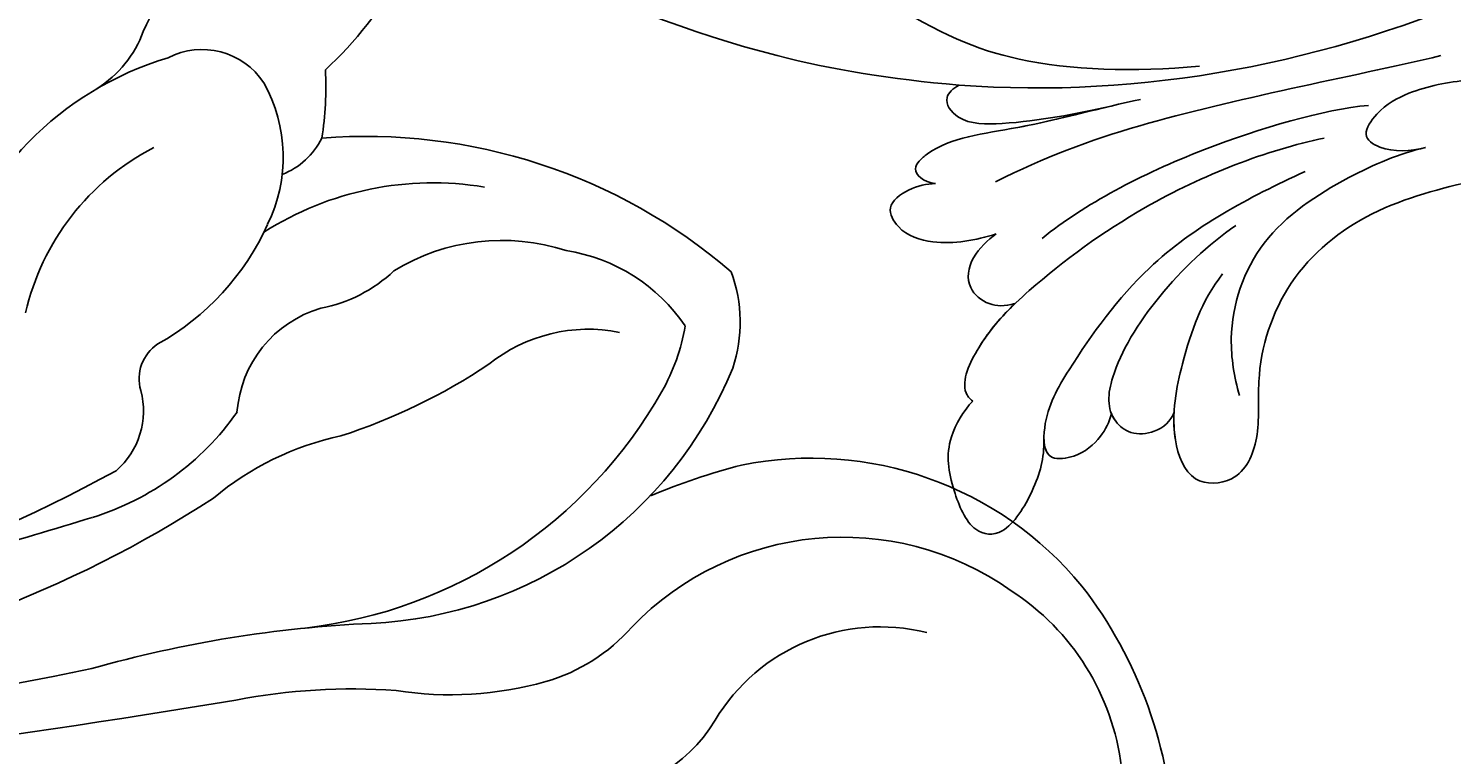
# Model space of a CAD drawing. Units: millimetres. Extents: x 4039 to 14959, y -3894 to -924.
# Drawn here: x 10796 to 10864, y -2375 to -2340 of the extents above; entities that cross this region are included whole.
import ezdxf

# ---------------------------------------------------------------- set-up
doc = ezdxf.new("R2010")
doc.units = ezdxf.units.MM
doc.layers.add('H-08.木作(細線)', color=8, linetype='Continuous')
doc.layers.add('logo', color=8, linetype='Continuous', plot=False)

# ---------------------------------------------------------------- blocks, each defined once
blk = doc.blocks.new('GPR-1891-140')
at = {"layer": 'H-08.木作(細線)'}
for radius in [708, 697.086, 684.424, 638.749, 627]:
    blk.add_arc((0, 0), radius, 90, 180, dxfattribs=at)
blk = doc.blocks.new('GR-211001')
at = {"layer": 'H-08.木作(細線)'}
for centre, radius, start, end in [((448.833, 51.436), 19.336, 312.96099, 348.17447), ((457.922, 37.244), 5.077, 93.59136, 157.94422), ((448.01, 41.069), 5.549, 302.51802, 339.77511), ((458.954, 22.737), 15.804, 106.70236, 164.42302), ((456.055, 34.715), 3.561, 33.22459, 117.47745), ((446.768, 36.437), 15.266, 350.79169, 3.18724), ((452.639, 33.071), 7.336, 333.78126, 29.34737), ((458.588, 35.609), 3.628, 291.6713, 333.57299), ((463.974, 7.024), 27.054, 49.30327, 94.53021), ((459.277, 22.83), 12.065, 117.42386, 166.97189), ((467.212, 16.64), 15.195, 80.59535, 122.51999), ((447.822, 34.966), 12.503, 299.20164, 335.74356), ((470.541, 19.066), 9.99, 71.86595, 121.50287), ((472.355, 20.163), 8.496, 34.03904, 81.23012), ((460.487, 32.69), 7.032, 280.71488, 313.42918), ((475.083, 25.108), 6.969, 341.41437, 20.39716), ((463.399, 20.341), 5.672, 106.43812, 175.86206), ((474.709, 17.11), 7.652, 78.6038, 128.82208), ((469.59, 26.629), 9.953, 330.69752, 350.10393), ((455.025, 22.369), 2.013, 123.25796, 196.45848), ((453.89, 47.043), 28.833, 287.90455, 303.75877), ((463.307, 30.387), 19.853, 272.63051, 337.80259), ((449.412, 20.817), 3.812, 310.72654, 14.92738), ((458.393, 33.016), 22.843, 276.63767, 330.47319), ((446.769, 28.5), 13.434, 287.25323, 324.76788), ((465.689, 5.793), 14.121, 101.99542, 130.02525), ((413.16, 89.024), 80.965, 278.72157, 298.58501), ((490.513, -13.977), 33.255, 104.61854, 112.62117), ((485.476, 1.61), 16.928, 39.4097, 101.43626), ((425.572, 64.364), 56.955, 277.99992, 303.01803), ((368.405, 283.259), 279.973, 284.70983, 287.1053), ((487, 0.612), 14.105, 54.7283, 136.21319), ((488.713, 2.189), 11.839, 6.8744, 57.08942), ((481.777, -0.656), 21.233, 1.7716, 37.79746), ((466.86, -48.382), 58.996, 92.56659, 105.86651), ((470.228, 16.187), 8.788, 286.03528, 318.57324), ((488.817, 1.075), 9.31, 76.02856, 148.99391), ((380.535, 356.421), 355.063, 276.48416, 281.40245), ((468.046, 24.079), 16.975, 261.11169, 285.75585), ((463.283, -21.763), 29.149, 85.78899, 101.06571), ((374.214, 510.995), 511.014, 275.39411, 279.40139), ((474.501, 9.667), 7.387, 268.78545, 329.07505)]:
    blk.add_arc(centre, radius, start, end, dxfattribs=at)
blk = doc.blocks.new('logo')
at = {"layer": 'logo'}
h = blk.add_hatch(color=256, dxfattribs=at)
edge = h.paths.add_edge_path()
edge.add_ellipse((0, 1), major_axis=(0.323, 0.566), ratio=0.659111, start_angle=263.8576, end_angle=429.825)
edge.add_arc((0, 1), 0.399, 258.9967, 261.058)
edge.add_ellipse((0, 1), major_axis=(0.314, 0.551), ratio=0.659838, start_angle=263.243, end_angle=428.5195, ccw=False)
edge.add_arc((0, 0), 0.0433, 263.9962, 282.4455)
edge = h.paths.add_edge_path()
edge.add_ellipse((0, 1), major_axis=(0.314, 0.551), ratio=0.659838, start_angle=70.2744, end_angle=262.8394, ccw=False)
edge.add_arc((0, 1), 0.237, 245.2323, 248.2557, ccw=False)
edge.add_ellipse((0, 1), major_axis=(0.323, 0.566), ratio=0.659111, start_angle=71.1999, end_angle=263.5875)
edge.add_arc((0, 0), 0.0389, 266.4658, 288.3928, ccw=False)
edge = h.paths.add_edge_path(flags=17)
edge.add_line((0, 1), (0, 1))
edge.add_arc((0, 1), 0.399, 261.058, 296.4699, ccw=False)
edge.add_ellipse((0, 1), major_axis=(0.314, 0.551), ratio=0.659838, start_angle=68.5195, end_angle=70.2744)
edge.add_arc((0, 1), 0.237, 248.2557, 287.7329)
edge.add_arc((0, 1), 0.155, 119.2735, 139.7006)
edge.add_arc((0, 1), 0.526, 137.2638, 146.3296)
edge.add_arc((1, 0), 0.794, 150.4954, 153.1332)
edge.add_arc((0, 0), 0.799, 100.8186, 103.2077, ccw=False)
edge.add_arc((0, 1), 0.325, 138.9231, 148.8948, ccw=False)
edge.add_arc((1, 0), 0.758, 124.4657, 138.4002, ccw=False)
edge = h.paths.add_edge_path()
edge.add_arc((0, 1), 0.237, 233.3596, 245.2323)
edge.add_ellipse((0, 1), major_axis=(0.323, 0.566), ratio=0.659111, start_angle=69.825, end_angle=71.1999, ccw=False)
edge.add_arc((0, 1), 0.399, 251.1923, 258.9967, ccw=False)
h.paths.add_polyline_path([(0, 1, -0.021859), (0, 1, -0.004955), (0, 1, 0.012967), (0, 1, 0.223317), (0, 1, 0.425243), (0, 1, 0.393247), (0, 1, -0.084558), (0, 1, 0.019194), (0, 1, 0.004726), (0, 1, 0.021148), (0, 1, -0.080721), (0, 1, -0.104113), (0, 1, -0.094873), (0, 1, -0.207877), (0, 1, -0.223034), (0, 1, -0.16869)], flags=17)
h.paths.add_polyline_path([(0, 1, 0.088592), (0, 1, 0.140724), (0, 1, -0.012272), (0, 1, -0.041532), (0, 1, 0.005558), (0, 1, -0.187874)], flags=17)
h.paths.add_polyline_path([(0, 1, 0.011592), (0, 1, 0.056884), (0, 1, -0.271208), (0, 1, -0.679677), (0, 1, -0.290071), (0, 1, -0.103922), (0, 1, 0.053349), (0, 1, -0.004508), (0, 1, 0.220604), (0, 1, -0.015501), (0, 1, 0.008768), (0, 1, 0.029539), (0, 1, 1.009367)], flags=17)
h.paths.add_polyline_path([(0, 1, -0.008928), (0, 1, -0.347678), (0, 1, 0.00727), (0, 1, -0.035606), (0, 1, 0.01139), (0, 1, 0.012101), (0, 1, 0.461639)], flags=17)
h.paths.add_polyline_path([(0, 1, 0.433181), (0, 1, 0.04486), (0, 1, -0.026783), (0, 1, -0.142026), (0, 1, -0.307429), (0, 1, -0.953401), (0, 1, 0.069613), (0, 1, 0.042891), (0, 1, -0.067719), (0, 1, 0.893379)], flags=17)
h.paths.add_polyline_path([(0, 1, -0.009243), (0, 1, -0.026651), (0, 1, 0.013684), (0, 1, 0.174326), (0, 1, 0.391287), (0, 1, 0.210555), (0, 1), (0, 1, 0.001326), (0, 1, -0.005065), (0, 1, -0.027528), (0, 1, -0.195292), (0, 1, -0.659298)], flags=17)
h.paths.add_polyline_path([(0, 1, 0.023127), (0, 1, 0.184672), (0, 1, 0.098355), (0, 1, -0.009788), (0, 1, -0.240413)], flags=17)
h.paths.add_polyline_path([(0, 1, -0.002039), (0, 1, 0.07599), (0, 1, 0.108431), (0, 1, -0.004552), (0, 1, -0.028332), (0, 1, -0.123708)], flags=17)
h.paths.add_polyline_path([(0, 1, -0.55173), (0, 1, -0.18979), (0, 1, -0.013881), (0, 1, 0.011039), (0, 1, 0.022162), (0, 1, -0.010966), (0, 1, -0.001761), (0, 1, 0.034744), (0, 1, 0.086103), (0, 1, 0.506659), (0, 1, 0.355205), (0, 1, 0.093422), (0, 1, 0.017263), (0, 1, -0.31391)], flags=17)
h.paths.add_polyline_path([(0, 1, -0.009702), (0, 1, -0.004936), (0, 1, -0.035369), (0, 1, -0.002587), (0, 1, 0.014405), (0, 1, -0.020509)], flags=17)
h.paths.add_polyline_path([(0, 1, -0.007857), (0, 1, 0.009702), (0, 1, 0.020509), (0, 1, 0.000681), (0, 1, -0.002588), (0, 0, -0.013713), (0, 1, -0.01198)], flags=17)
h.paths.add_polyline_path([(0, 0, -0.036579), (0, 1, 0.01198), (0, 1, 0.013411), (0, 0, 0.001089), (0, 0, 0.015933), (0, 0, -0.190203), (0, 0, -0.266161), (0, 0, -0.207317), (0, 0, -0.064593), (0, 0, -0.001017), (0, 1, -0.000681), (0, 1, 0.152538), (0, 0, 0.230241), (0, 0, 0.234095), (0, 0, 0.172717), (0, 0, 0.028132), (0, 0, -0.014352), (0, 0, 0.062016), (0, 0, 0.349487), (0, 0, 0.392407), (0, 1, 0.130108), (0, 1, 0.001865), (0, 1, -0.054721), (0, 1, 0.014593), (0, 1, 0.007857), (0, 1, -0.01108), (0, 1, -0.100678), (0, 1, -0.349203), (0, 1, -0.402437), (0, 0, -0.009974), (0, 0, 0.613372), (0, 0, 0.175713), (0, 0, -0.002484), (0, 0, -0.463644), (0, 0, -0.513768), (0, 0, -0.075052), (0, 0, 0.007944)], flags=17)
h.paths.add_polyline_path([(0, 0, -0.062016), (0, 0, -0.007786), (0, 0, 0.027572), (0, 0, 0.0582), (0, 0, 0.26466), (0, 0, 0.315327), (0, 0, -0.025867), (0, 0, -0.380363), (0, 0, -0.153954), (0, 0, -0.090831)], flags=17)
h.paths.add_polyline_path([(0, 0, 0.336432), (0, 0, 0.025867), (0, 0, 0.026394), (0, 0, -0.025927), (0, 0, -0.173285), (0, 0, -0.685315), (0, 0, -0.491027), (0, 0, -0.040547), (0, 0, 0.025927), (0, 0, 0.139653), (0, 0, 1.004843)], flags=17)
h.paths.add_polyline_path([(0, 1, 0.143839), (0, 1, 0.069213), (0, 1, -0.088592), (0, 1, 0.404636)], flags=17)
h.paths.add_polyline_path([(0, 1, -0.01627), (0, 1, -0.069213), (0, 1, 0.037626), (0, 1, -0.082213), (0, 1, 0.004306), (0, 1, 0.008989), (0, 1, -0.006474), (0, 1, -0.136946), (0, 1, 0.054668)], flags=17)
for points in [[(0, 1, 0.019194), (0, 1, 0.004726), (0, 1, -0.044587), (0, 1, -0.07623), (0, 1, -0.235864), (0, 1, -0.450297), (0, 1, -0.16869), (0, 1, -0.021859), (0, 1, -0.004955), (0, 1, 0.012967), (0, 1, 0.223317), (0, 1, 0.425243), (0, 1, 0.393247), (0, 1, -0.084558)], [(0, 1, -0.206522), (0, 1, 0.207877), (0, 1, 0.024305), (0, 1, -0.043373)], [(0, 1, -0.011039), (0, 1, -0.017263), (0, 1, 0.004552), (0, 1, 0.002587), (0, 1, 0.035369)]]:
    blk.add_hatch(color=256, dxfattribs=at).paths.add_polyline_path(points)
h = blk.add_hatch(color=256, dxfattribs=at)
h.paths.add_polyline_path([(0, 1, 0.041532), (0, 1, 0.012272), (0, 1, 0.004508), (0, 1, -0.053349), (0, 1, -0.056884), (0, 1, 0.008928)])
h.paths.add_polyline_path([(0, 1, -0.008989), (0, 1, 0.010425), (0, 1, 0.004955), (0, 1, -0.019194)])
h.paths.add_polyline_path([(0, 1, 0.136946), (0, 1, -0.008768), (0, 1, 0.015501)])
h.paths.add_polyline_path([(0, 1, 0.026783), (0, 1, 0.026651), (0, 1, -0.023127), (0, 1, -0.042891)])
h.paths.add_polyline_path([(0, 1, -0.01139), (0, 1, -0.098355), (0, 1, 0.027528), (0, 1, 0.005065), (0, 1, 0.002039)])
h = blk.add_hatch(color=256, dxfattribs=at)
edge = h.paths.add_edge_path()
edge.add_ellipse((0, 1), major_axis=(0.314, 0.551), ratio=0.659838, start_angle=68.5195, end_angle=70.2744, ccw=False)
edge.add_arc((0, 1), 0.399, 258.9967, 261.058, ccw=False)
edge.add_ellipse((0, 1), major_axis=(0.323, 0.566), ratio=0.659111, start_angle=69.825, end_angle=71.1999)
edge.add_arc((0, 1), 0.237, 245.2323, 248.2557)
blk.add_line((0, 1), (0, 1), dxfattribs=at)
blk.add_line((0, 1), (0, 1), dxfattribs=at)
at = {"layer": 'logo', "lineweight": 0}
blk.add_line((0, 1), (0, 1), dxfattribs=at)
blk.add_line((0, 1), (0, 1), dxfattribs=at)
at = {"layer": 'logo'}
for points in [[(0, 1, 0.200172), (0, 1, -0.066965)], [(0, 1, 0.002733), (0, 1)], [(0, 1, 0.060876), (0, 1, 0.137716), (0, 1, -0.393247), (0, 1, 79.578459)], [(0, 1, -0.425243), (0, 1, -0.223317), (0, 1, -0.027703), (0, 1, 0.082213), (0, 1, -0.037626), (0, 1, -0.143839), (0, 1, -0.872775)], [(0, 1, 0.089367), (0, 1, 0.028397)], [(0, 1, 0.039578), (0, 1, 0.021193), (0, 1, 0.700396)], [(0, 1, 0.021148), (0, 1, 0.658186)], [(0, 1, -0.434531), (0, 1, -0.16869), (0, 1, 0.909183)], [(0, 1, -0.056349), (0, 1, 0.070229), (0, 1, 0.769245)], [(0, 1, -0.105013), (0, 1, 0.404636), (0, 1, 1.743742)], [(0, 1, 0.216717), (0, 1, 0.638327)], [(0, 1, -0.329321), (0, 1, -0.679677), (0, 1, 0.415871)], [(0, 1, -0.290071), (0, 1, -0.539799), (0, 1, 0.00727), (0, 1, -1.51475)], [(0, 1, 0.187874), (0, 1, 0.783226)], [(0, 1, -0.026083), (0, 1, -1.009367), (0, 1, 0.624773)], [(0, 1, -0.416943), (0, 1, 0.828532)], [(0, 1, -0.513007), (0, 1, -1.702754)], [(0, 1, -0.015466), (0, 1, 0.608014)], [(0, 1, -0.338614), (0, 1, -0.659298), (0, 1, -0.100316), (0, 1, 0.893379), (0, 1, 0.433181), (0, 1, 0.289299), (0, 1, 0.081086), (0, 1, -0.684784)], [(0, 1, -0.210555), (0, 1, -0.391287), (0, 1, -0.174326), (0, 1, -0.110406), (0, 1, 0.953401), (0, 1)], [(0, 1, 0.307429), (0, 1, 0.446432), (0, 1, 0.145269), (0, 1, -0.214979)], [(0, 1, 0.059536), (0, 1, 0.18979), (0, 1, 0.55173), (0, 1, 0.38162), (0, 0, -0.007944), (0, 0, -0.007944)], [(0, 0, -0.035926), (0, 0, -0.172717), (0, 0, -0.234095), (0, 0, -0.230241), (0, 0, -0.17359), (0, 1)], [(0, 1, 0.111049), (0, 1, 0.147976), (0, 1, 0.393525)], [(0, 1, 0.086103), (0, 1, 0.506659), (0, 1, 0.355205), (0, 1, 0.113269), (0, 1, 0.583131)], [(0, 1, 0.016972), (0, 0, -0.190203), (0, 0, -0.266161), (0, 0, -0.290937), (0, 1, 0.211969)], [(0, 1, -0.035274), (0, 1, -0.003626), (0, 1, 0.389489)], [(0, 1, -0.130108), (0, 1, -0.392407), (0, 0, -0.420619), (0, 0, -0.420619)], [(0, 1, -0.023063), (0, 1, -0.100678), (0, 1, -0.349203), (0, 1, -0.402437), (0, 0, -0.247136)], [(0, 0, -0.175713), (0, 0, -0.613372), (0, 0)], [(0, 1, 0.241802), (0, 1, 0.575938)], [(0, 0, 0.009974), (0, 0, 0.009974)], [(0, 0, 0.090831), (0, 0, 0.169704), (0, 0)], [(0, 0, 0.513768), (0, 0, 0.463644), (0, 0, 0.463644)], [(0, 0, -0.075052), (0, 0)], [(0, 0, -0.166662), (0, 0, -0.70739)]]:
    blk.add_lwpolyline(points, format="xyb", dxfattribs=at)
at = {"layer": 'logo', "lineweight": 0}
for centre, radius, start, end in [((0, 1), 0.0345, 330.444, 85.9913), ((0, 1), 0.227, 292.2367, 335.222), ((0, 1), 0.581, 283.4362, 286.6173), ((0, 1), 0.187, 179.5483, 182.0782), ((0, 1), 0.256, 281.5539, 286.6322), ((0, 0), 0.406, 108.6958, 111.2089), ((3, -4), 5.41, 114.0704, 114.474), ((0, 1), 0.256, 299.1609, 307.1205), ((0, 1), 0.262, 310.2009, 329.8856), ((0, 1), 0.0613, 327.2799, 74.7579), ((0, 1), 0.137, 82.2276, 160.4489), ((0, 1), 0.581, 279.4802, 283.4362), ((0, 1), 0.187, 109.838, 179.5483), ((0, 1), 0.136, 244.3758, 335.626), ((0, 1), 0.0627, 337.3085, 63.01), ((0, 0), 0.103, 81.5328, 111.1847), ((3, -4), 5.41, 113.6429, 114.0704), ((0, 1), 0.256, 286.6322, 299.1609), ((0, 0), 0.406, 111.2089, 114.5532), ((0, 1), 0.187, 183.2094, 185.01), ((0, 0), 0.577, 112.9982, 115.5374), ((0, 0), 0.29, 94.0374, 117.0335), ((0, 1), 0.0267, 8.5098, 85.5073), ((0, 1), 0.111, 267.175, 354.8617), ((0, 0), 0.0251, 327.1994, 93.2945), ((0, 0), 0.0241, 86.756, 126.6195), ((-1, 0), 1.36, 4.2266, 4.7959), ((-1, 0), 1.36, 3.6768, 5.4974), ((0, 1), 0.187, 185.01, 193.3895), ((0, 0), 0.577, 115.5374, 118.2829), ((0, 0), 0.281, 122.374, 125.4474), ((0, 0), 0.273, 124.9761, 186.879), ((0, 0), 0.545, 7.5429, 8.1488), ((1, 1), 0.32, 186.7897, 186.9458), ((0, 0), 0.329, 122.0966, 156.7882), ((0, 2), 0.875, 285.3109, 288.8633), ((0, 0), 0.462, 102.2567, 104.2662), ((0, 1), 0.131, 121.8036, 128.5716), ((0, 1), 0.101, 147.8295, 328.8978), ((-1, 1), 0.874, 336.959, 339.6154), ((0, 1), 0.114, 23.2852, 36.3079), ((0, 1), 0.116, 281.7653, 342.4614), ((0, 1), 0.0664, 143.3048, 280.117), ((0, 1), 0.11, 60.1861, 124.8898), ((0, 1), 0.114, 36.3079, 60.04), ((0, 1), 0.116, 342.4614, 354.6764), ((0, 1), 0.286, 163.3678, 164.401), ((0, 1), 0.131, 40.8505, 90.6121), ((0, 1), 0.13, 31.6961, 41.2089), ((0, 1), 0.131, 38.0381, 40.8505), ((0, 1), 0.286, 163.3678, 164.401), ((0, 1), 0.116, 342.4614, 354.6764), ((0, 1), 0.114, 23.2852, 36.3079), ((-1, 1), 0.874, 339.6154, 341.6615), ((-1, 1), 0.874, 339.6154, 341.6615), ((0, 1), 0.114, 306.5995, 23.2852), ((2, -3), 4.02, 115.8994, 117.5656), ((0, 1), 0.0383, 297.535, 305.6919), ((0, 1), 0.211, 240.9381, 243.5484), ((-1, 2), 1.97, 292.2914, 295.0645), ((0, 1), 0.13, 292.5765, 31.6961), ((-1, 2), 1.97, 291.8241, 292.2914), ((0, 1), 0.155, 239.2194, 256.6015), ((0, 1), 0.321, 258.87, 283.6239), ((1, 1), 0.32, 182.4453, 183.4886), ((0, 1), 0.581, 272.9888, 279.4802), ((0, 1), 0.211, 243.5484, 271.7569), ((0, 0), 0.406, 114.5532, 116.7766), ((0, 1), 0.187, 182.0782, 183.2094), ((0, 1), 0.256, 273.4512, 281.5539), ((0, 1), 0.321, 283.6239, 284.2167), ((1, 1), 0.32, 183.4886, 186.7897), ((0, 0), 0.329, 117.3968, 122.0966), ((0, 1), 0.0622, 70.679, 164.3644), ((0, 1), 0.064, 167.0919, 177.3661), ((0, 0), 0.117, 96.281, 102.4178), ((0, 1), 0.0419, 133.7672, 166.1009), ((0, 1), 0.0367, 83.4964, 151.8522), ((0, 1), 0.0217, 251.3968, 65.9306), ((0, 0), 0.117, 80.3525, 96.281), ((0, 1), 0.0419, 166.1009, 175.9249), ((0, 0), 0.123, 80.8228, 96.3193), ((0, 1), 0.0353, 243.9263, 51.0341), ((0, 0), 0.123, 96.3193, 101.6186), ((0, 1), 0.064, 183.4727, 225.325), ((0, 1), 0.0383, 275.0659, 297.535), ((0, 1), 0.211, 238.695, 240.9381), ((0, 1), 0.0419, 175.9249, 229.9973), ((0, 0), 0.117, 96.281, 102.4178), ((0, 1), 0.064, 177.3661, 183.4727), ((0, 0), 0.123, 96.3193, 101.6186), ((0, 1), 0.0419, 166.1009, 175.9249), ((0, 1), 0.064, 177.3661, 183.4727), ((0, 0), 0.117, 102.4178, 105.5537), ((0, 1), 0.0386, 98.6046, 138.1597), ((0, 1), 0.027, 151.6425, 237.1215), ((0, 1), 0.0459, 234.5859, 282.1467), ((-1, 2), 1.97, 291.5203, 291.8241), ((0, 1), 0.155, 238.0585, 239.2194), ((0, 1), 0.064, 225.325, 231.6324), ((0, 1), 0.0383, 230.8646, 275.0659), ((0, 1), 0.0177, 105.7526, 239.3398), ((0, 0), 0.123, 101.6186, 103.7368), ((0, 1), 0.226, 95.6485, 115.8995), ((0, 1), 0.286, 131.3266, 163.3678), ((0, 1), 0.131, 38.0381, 40.8505), ((0, 1), 0.13, 31.6961, 41.2089), ((-1, 1), 0.874, 341.6615, 342.9354), ((0, 1), 0.291, 117.4328, 159.9943), ((0, 1), 0.101, 81.2439, 113.9848), ((0, 1), 0.286, 115.4894, 131.3266), ((0, 1), 0.226, 95.6485, 115.8995), ((0, 1), 0.0392, 258.5502, 346.6702), ((0, 1), 0.226, 115.8995, 119.6279), ((0, 1), 0.286, 115.4894, 131.3266), ((1, 0), 0.935, 112.6486, 121.2678), ((0, 1), 0.618, 283.2744, 302.0739), ((0, 0), 0.799, 99.8317, 100.8186), ((0, 1), 0.325, 148.8948, 150.9548), ((0, 0), 0.462, 104.2662, 105.7498), ((0, 1), 0.131, 90.6121, 121.8036), ((0, 2), 0.875, 288.8633, 301.3798), ((0, 0), 0.799, 100.8186, 103.2077), ((1, 0), 0.794, 153.1332, 154.2687), ((0, 0), 0.462, 105.7498, 110.1482), ((0, 1), 0.325, 148.8948, 150.9548), ((0, 0), 0.462, 105.7498, 110.1482), ((1, 0), 0.794, 154.2687, 155.3518), ((-1, 1), 0.5, 339.9296, 350.1414), ((0, 1), 0.225, 324.2142, 341.6511), ((0, 1), 0.111, 272.2715, 325.3573), ((0, 1), 0.0336, 149.7688, 246.7364), ((0, 1), 0.292, 119.8523, 158.1526), ((0, 0), 0.462, 110.1482, 115.1572), ((1, 0), 0.794, 153.1332, 154.2687), ((0, 0), 0.799, 103.2077, 106.1792), ((0, 1), 0.28, 114.7362, 165.0904), ((0, 1), 0.0374, 171.8348, 263.9838), ((0, 1), 0.146, 267.5844, 353.4527), ((0, 1), 0.325, 150.9548, 170.2881), ((1, 0), 0.758, 124.4657, 138.4002), ((0, 1), 0.399, 251.1923, 296.4699), ((0, 1), 0.155, 119.2735, 139.7006), ((0, 1), 0.526, 137.2638, 146.3296), ((1, 0), 0.794, 150.4954, 153.1332), ((0, 0), 0.799, 100.8186, 103.2077), ((0, 1), 0.325, 138.9231, 148.8948), ((0, 0), 0.113, 165.2767, 167.5624), ((0, 0), 0.0148, 48.9877, 148.4858), ((0, 0), 0.016, 301.3037, 50.0743), ((0, 1), 0.0724, 235.2903, 252.4587), ((0, 0), 0.166, 155.203, 207.0666), ((1, 0), 0.32, 175.9493, 185.5558), ((0, 1), 0.136, 244.3758, 258.5706), ((1, 0), 0.32, 175.9493, 185.5558), ((0, 0), 0.038, 179.2922, 192.6156), ((0, 0), 0.142, 192.9154, 252.2115), ((0, 0), 0.106, 252.0283, 322.0343), ((0, 0), 0.104, 219.3152, 312.3495), ((0, 0), 0.143, 189.1555, 227.6818), ((0, 0), 0.0389, 177.6916, 252.0699), ((0, 0), 0.0248, 345.864, 166.4176), ((0, 0), 0.0433, 213.0653, 252.3889), ((0, 0), 0.0192, 85.2505, 222.9442), ((0, 0), 0.0263, 331.2506, 75.8597), ((0, 0), 0.0917, 317.7365, 327.0242), ((0, 0), 0.0433, 252.3889, 295.424), ((0, 0), 0.0389, 252.0699, 306.6919)]:
    blk.add_arc(centre, radius, start, end, dxfattribs=at)
at = {"layer": 'logo'}
for major_axis, ratio in [((0.314, 0.551), 0.659838), ((0.323, 0.566), 0.659111)]:
    blk.add_ellipse((0, 1), major_axis=major_axis, ratio=ratio, dxfattribs=at)
at = {"layer": 'logo', "insert": (0, 0), "char_height": 0.0564, "width": 0.764, "attachment_point": 1}
blk.add_mtext('{\\fVerdana|b0|i1|c0|p34;GOODWARE}', dxfattribs=at)
blk = doc.blocks.new('SE-21042L-d')
at = {"layer": 'H-08.木作(細線)'}
for points, knots in [([(17.634, 51.907), (17.062, 55.227), (14.225, 66.249), (3.944, 82.187), (-15.311, 94.351), (-24.25, 92.095), (-29.212, 86.783), (-30.291, 79.379), (-28.395, 75.54), (-27.203, 74.549)], [0.1085621, 0.1085621, 0.1085621, 0.1085621, 0.128565, 0.1908614, 0.2361639, 0.2570086, 0.2745451, 0.290192, 0.3024095, 0.3024095, 0.3024095, 0.3024095]), ([(17.723, 40.251), (17.751, 43.463), (17.055, 49.067), (14.886, 52.97), (12.053, 56.715), (12.774, 57.212), (13.073, 57.159)], [0, 0, 0, 0, 0.02061587, 0.03812943, 0.04246536, 0.04371489, 0.04371489, 0.04371489, 0.04371489]), ([(17.723, 40.251), (17.751, 43.463), (17.055, 49.067), (14.886, 52.97), (12.053, 56.715), (12.774, 57.212), (13.073, 57.159)], [0, 0, 0, 0, 0.02061587, 0.03812943, 0.04246536, 0.04371489, 0.04371489, 0.04371489, 0.04371489]), ([(22.277, 53.448), (22.248, 53.873), (22.359, 54.713), (23.121, 55.989), (24.565, 55.346), (25.345, 53.455), (25.168, 51.751), (24.948, 50.733)], [0, 0, 0, 0, 0.00320396, 0.00613894, 0.00861343, 0.01308375, 0.02041375, 0.02041375, 0.02041375, 0.02041375]), ([(22.277, 53.448), (22.248, 53.873), (22.359, 54.713), (23.121, 55.989), (24.565, 55.346), (25.345, 53.455), (25.168, 51.751), (24.948, 50.733)], [0, 0, 0, 0, 0.00320396, 0.00613894, 0.00861343, 0.01308375, 0.02041375, 0.02041375, 0.02041375, 0.02041375]), ([(22.277, 53.448), (22.248, 53.873), (22.359, 54.713), (23.121, 55.989), (24.565, 55.346), (25.345, 53.455), (25.168, 51.751), (24.948, 50.733)], [0, 0, 0, 0, 0.00320396, 0.00613894, 0.00861343, 0.01308375, 0.02041375, 0.02041375, 0.02041375, 0.02041375]), ([(19.075, 43.229), (19.299, 45.095), (20.073, 49.108), (20.093, 52.708), (21.103, 54.152), (21.62, 54.529), (22.146, 54.052), (22.277, 53.448)], [0, 0, 0, 0, 0.01372542, 0.02536337, 0.02685485, 0.0281968, 0.03119087, 0.03119087, 0.03119087, 0.03119087]), ([(19.283, 44.747), (19.503, 46.219), (20.076, 49.589), (20.093, 52.708), (21.103, 54.152), (21.62, 54.529), (22.146, 54.052), (22.277, 53.448)], [0.00359034, 0.00359034, 0.00359034, 0.00359034, 0.01372542, 0.02536337, 0.02685485, 0.0281968, 0.03119087, 0.03119087, 0.03119087, 0.03119087]), ([(19.283, 44.747), (19.503, 46.219), (20.076, 49.589), (20.093, 52.708), (21.103, 54.152), (21.62, 54.529), (22.146, 54.052), (22.277, 53.448)], [0.00359034, 0.00359034, 0.00359034, 0.00359034, 0.01372542, 0.02536337, 0.02685485, 0.0281968, 0.03119087, 0.03119087, 0.03119087, 0.03119087]), ([(35.034, 49.289), (35.945, 49.357), (37.306, 49.841), (39.583, 51.509), (39.275, 53.224), (36.857, 53.98), (34.854, 54.132), (33.331, 53.057), (32.902, 52.555)], [0, 0, 0, 0, 0.00585372, 0.01112297, 0.01504946, 0.02030636, 0.02686837, 0.03128241, 0.03128241, 0.03128241, 0.03128241]), ([(35.034, 49.289), (35.945, 49.357), (37.306, 49.841), (39.583, 51.509), (39.275, 53.224), (36.857, 53.98), (34.854, 54.132), (33.331, 53.057), (32.902, 52.555)], [0, 0, 0, 0, 0.00585372, 0.01112297, 0.01504946, 0.02030636, 0.02686837, 0.03128241, 0.03128241, 0.03128241, 0.03128241]), ([(35.034, 49.289), (35.945, 49.357), (37.306, 49.841), (39.583, 51.509), (39.275, 53.224), (36.857, 53.98), (34.854, 54.132), (33.331, 53.057), (32.902, 52.555)], [0, 0, 0, 0, 0.00585372, 0.01112297, 0.01504946, 0.02030636, 0.02686837, 0.03128241, 0.03128241, 0.03128241, 0.03128241]), ([(32.902, 52.555), (32.763, 52.72), (32.062, 53.141), (29.687, 51.773), (27.155, 48.657), (23.627, 42.868), (22.036, 37.357), (21.7, 34.55)], [0, 0, 0, 0, 0.00133531, 0.00664522, 0.01533269, 0.03162078, 0.05388225, 0.05388225, 0.05388225, 0.05388225]), ([(32.902, 52.555), (32.763, 52.72), (32.062, 53.141), (29.687, 51.773), (27.155, 48.657), (23.627, 42.868), (22.036, 37.357), (21.7, 34.55)], [0, 0, 0, 0, 0.00133531, 0.00664522, 0.01533269, 0.03162078, 0.05388225, 0.05388225, 0.05388225, 0.05388225]), ([(32.902, 52.555), (32.763, 52.72), (32.062, 53.141), (30.042, 51.978), (28.927, 50.8), (28.384, 50.123)], [0, 0, 0, 0, 0.00133531, 0.00664522, 0.01303814, 0.01303814, 0.01303814, 0.01303814]), ([(19.283, 44.747), (19.502, 46.407), (19.787, 48.976), (19.535, 52.051), (18.211, 52.811), (17.773, 52.21), (17.634, 51.907)], [0, 0, 0, 0, 4.879592, 7.005223, 8.393813, 9.38232, 9.38232, 9.38232, 9.38232]), ([(19.283, 44.747), (19.502, 46.407), (19.787, 48.976), (19.535, 52.051), (18.211, 52.811), (17.773, 52.21), (17.634, 51.907)], [0, 0, 0, 0, 4.879592, 7.005223, 8.393813, 9.38232, 9.38232, 9.38232, 9.38232]), ([(19.283, 44.747), (19.502, 46.407), (19.787, 48.976), (19.535, 52.051), (18.211, 52.811), (17.773, 52.21), (17.634, 51.907)], [0, 0, 0, 0, 4.879592, 7.005223, 8.393813, 9.38232, 9.38232, 9.38232, 9.38232]), ([(24.948, 50.733), (25.204, 51.168), (25.964, 52.117), (27.374, 52.459), (28.396, 51.436), (28.476, 50.631), (28.384, 50.123)], [0, 0, 0, 0, 0.00353019, 0.00722507, 0.01007929, 0.01273127, 0.01273127, 0.01273127, 0.01273127]), ([(24.948, 50.733), (25.204, 51.168), (25.964, 52.117), (27.374, 52.459), (28.396, 51.436), (28.476, 50.631), (28.384, 50.123)], [0, 0, 0, 0, 0.00353019, 0.00722507, 0.01007929, 0.01273127, 0.01273127, 0.01273127, 0.01273127]), ([(24.948, 50.733), (25.204, 51.168), (25.964, 52.117), (27.374, 52.459), (28.396, 51.436), (28.476, 50.631), (28.384, 50.123)], [0, 0, 0, 0, 0.00353019, 0.00722507, 0.01007929, 0.01273127, 0.01273127, 0.01273127, 0.01273127]), ([(12.466, 19.008), (13.509, 21.056), (17.943, 31.903), (19.044, 43.145), (17.634, 51.907)], [0.02666238, 0.02666238, 0.02666238, 0.02666238, 0.04239869, 0.10705039, 0.10705039, 0.10705039, 0.10705039]), ([(22.444, 50.551), (21.449, 48.095), (19.705, 41.768), (18.884, 33.117), (18.214, 28.602)], [0, 0, 0, 0, 0.01884024, 0.05381316, 0.05381316, 0.05381316, 0.05381316]), ([(34.075, 45.936), (34.474, 46.059), (35.282, 46.589), (36.01, 47.616), (36.118, 49.388), (33.829, 49.273), (30.94, 47.225), (26.214, 43.149), (24.243, 38.432), (23.227, 35.614)], [0, 0, 0, 0, 0.00291283, 0.00672482, 0.00910003, 0.01296035, 0.02016481, 0.03505577, 0.05613862, 0.05613862, 0.05613862, 0.05613862]), ([(34.075, 45.936), (34.474, 46.059), (35.282, 46.589), (36.01, 47.616), (36.105, 49.173), (35.429, 49.311), (35.034, 49.289)], [0, 0, 0, 0, 0.00291283, 0.00672482, 0.00910003, 0.01173979, 0.01173979, 0.01173979, 0.01173979]), ([(34.075, 45.936), (34.474, 46.059), (35.282, 46.589), (36.01, 47.616), (36.105, 49.173), (35.429, 49.311), (35.034, 49.289)], [0, 0, 0, 0, 0.00291283, 0.00672482, 0.00910003, 0.01173979, 0.01173979, 0.01173979, 0.01173979]), ([(20.308, 32.287), (20.315, 34.447), (21.682, 41.233), (23.873, 46.322), (25.354, 48.548)], [0, 0, 0, 0, 0.01884651, 0.04077103, 0.04077103, 0.04077103, 0.04077103]), ([(34.26, 42.915), (34.699, 43.103), (35.211, 43.826), (35.195, 45.132), (34.093, 46.207), (30.832, 45.634), (27.131, 41.955), (25.541, 39.176)], [0, 0, 0, 0, 0.00324828, 0.00597532, 0.00850638, 0.01512914, 0.03594072, 0.03594072, 0.03594072, 0.03594072]), ([(34.26, 42.915), (34.699, 43.103), (35.211, 43.826), (35.195, 45.132), (34.587, 45.725), (34.207, 45.896), (34.075, 45.936)], [0, 0, 0, 0, 0.003248275, 0.005975322, 0.008506375, 0.009801484, 0.009801484, 0.009801484, 0.009801484]), ([(34.26, 42.915), (34.699, 43.103), (35.211, 43.826), (35.195, 45.132), (34.587, 45.725), (34.207, 45.896), (34.075, 45.936)], [0, 0, 0, 0, 0.003248275, 0.005975322, 0.008506375, 0.009801484, 0.009801484, 0.009801484, 0.009801484]), ([(20.642, 11.315), (20.942, 12.109), (23.187, 18.447), (23.793, 23.871), (25.15, 32.622), (28.139, 37.057), (32.355, 38.852), (35.794, 38.807), (37.976, 40.002), (37.859, 42.514), (35.01, 43.267), (31.412, 42.213), (29.047, 41.133), (27.813, 40.01)], [0.0310169, 0.0310169, 0.0310169, 0.0310169, 0.0362683, 0.0738369, 0.0867368, 0.099201, 0.111101, 0.1175595, 0.1233379, 0.1276469, 0.1326149, 0.1411116, 0.1528727, 0.1528727, 0.1528727, 0.1528727]), ([(20.642, 11.315), (20.942, 12.109), (23.187, 18.447), (23.793, 23.871), (25.15, 32.622), (28.139, 37.057), (32.355, 38.852), (35.794, 38.807), (37.976, 40.002), (37.859, 42.514), (35.891, 43.034), (34.697, 42.975), (34.26, 42.915)], [0.0310169, 0.0310169, 0.0310169, 0.0310169, 0.0362683, 0.0738369, 0.0867368, 0.099201, 0.111101, 0.1175595, 0.1233379, 0.1276469, 0.1326149, 0.1356148, 0.1356148, 0.1356148, 0.1356148]), ([(20.642, 11.315), (20.942, 12.109), (23.187, 18.447), (23.793, 23.871), (25.15, 32.622), (28.139, 37.057), (32.355, 38.852), (35.794, 38.807), (37.976, 40.002), (37.859, 42.514), (35.891, 43.034), (34.697, 42.975), (34.26, 42.915)], [0.0310169, 0.0310169, 0.0310169, 0.0310169, 0.0362683, 0.0738369, 0.0867368, 0.099201, 0.111101, 0.1175595, 0.1233379, 0.1276469, 0.1326149, 0.1356148, 0.1356148, 0.1356148, 0.1356148]), ([(22.576, 29.717), (22.744, 30.988), (23.713, 33.9), (26.091, 38.271), (30.225, 40.08), (32.837, 39.878), (33.74, 39.694)], [0, 0, 0, 0, 0.00950874, 0.02165114, 0.03348637, 0.04019269, 0.04019269, 0.04019269, 0.04019269]), ([(22.576, 29.717), (22.744, 30.988), (23.713, 33.9), (26.091, 38.271), (30.225, 40.08), (32.837, 39.878), (33.74, 39.694)], [0, 0, 0, 0, 0.00950874, 0.02165114, 0.03348637, 0.04019269, 0.04019269, 0.04019269, 0.04019269]), ([(19.607, 25.468), (19.559, 26.097), (19.436, 27.699), (19.691, 30), (20.438, 31.721), (21.748, 32.805), (22.663, 31.658), (22.706, 30.46), (22.576, 29.717)], [0, 0, 0, 0, 0.00453336, 0.01154445, 0.01592453, 0.0184768, 0.02102228, 0.02620108, 0.02620108, 0.02620108, 0.02620108]), ([(19.607, 25.468), (19.559, 26.097), (19.436, 27.699), (19.691, 30), (20.438, 31.721), (21.748, 32.805), (22.663, 31.658), (22.706, 30.46), (22.576, 29.717)], [0, 0, 0, 0, 0.00453336, 0.01154445, 0.01592453, 0.0184768, 0.02102228, 0.02620108, 0.02620108, 0.02620108, 0.02620108])]:
    blk.add_open_spline(points, degree=3, knots=knots, dxfattribs=at)
at = {"layer": 'H-08.木作(細線)', "xscale": 0.002, "yscale": 0.002, "zscale": 0.002}
blk.add_blockref('logo', (38.624, 53.305), dxfattribs=at)
blk = doc.blocks.new('SE-21042R-d')
at = {"layer": 'H-08.木作(細線)', "color": 8, "xscale": -1, "rotation": 274.926180431274}
blk.add_blockref('SE-21042L-d', (969.6, 1047.333), dxfattribs=at)

msp = doc.modelspace()

# ---------------------------------------------------------------- block references
at = {"layer": 'H-08.木作(細線)', "color": 8}
for name, p, rotation in [('GPR-1891-140', (10347.858, -2379.487), 270), ('SE-21042R-d', (11860.283, -1273.572), 180)]:
    msp.add_blockref(name, p, dxfattribs=dict(at, rotation=rotation))
msp.add_blockref('GR-211001', (10347.858, -2379.487), dxfattribs=at)

doc.saveas('drawing.dxf')
